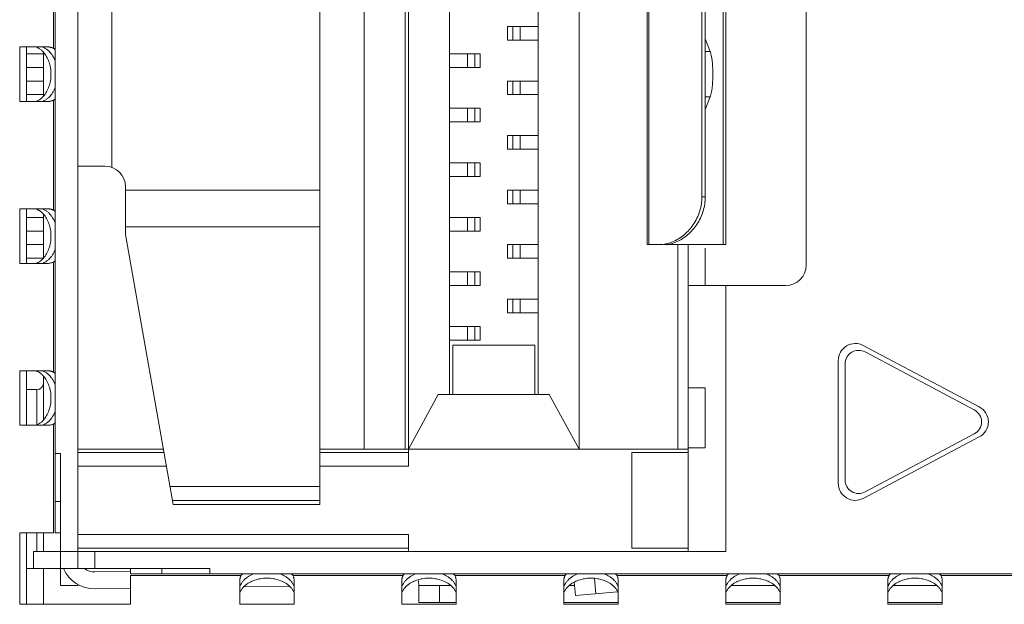
# Model space of a CAD drawing. Units: millimetres. Extents: x -2155 to -1382, y -454 to 66.
# Drawn here: x -1956 to -1942, y -241 to -233 of the extents above; entities that cross this region are included whole.
import ezdxf

# ---------------------------------------------------------------- set-up
doc = ezdxf.new("R2010")
doc.units = ezdxf.units.MM
doc.header["$MEASUREMENT"] = 0
doc.layers.add('cad', color=7, linetype='Continuous')

# ---------------------------------------------------------------- blocks, each defined once
blk = doc.blocks.new('block 10')
at = {"layer": 'cad', "color": 7, "lineweight": 9, "true_color": 0xffffff}
for points in [[(-1955.195, -240.836), (-1955.195, -226.336)], [(-1955.525, -240.311), (-1955.525, -226.861)], [(-1951.645, -239.895), (-1951.645, -227.278)], [(-1950.345, -227.836), (-1950.345, -239.336)], [(-1950.995, -239.086), (-1950.995, -228.086)], [(-1950.395, -239.086), (-1950.395, -228.086)], [(-1947.845, -239.086), (-1947.845, -228.086)], [(-1949.745, -228.886), (-1949.745, -238.286)], [(-1948.445, -228.886), (-1948.445, -238.286)], [(-1944.515, -230.786), (-1944.515, -236.386)], [(-1946.845, -236.086), (-1946.845, -231.086)], [(-1946.824, -236.086), (-1946.824, -231.086)], [(-1945.733, -236.086), (-1945.733, -231.086)], [(-1945.695, -231.086), (-1945.695, -236.086)], [(-1955.548, -231.592), (-1955.548, -233.206)], [(-1946.045, -231.786), (-1946.045, -235.386)], [(-1945.995, -231.786), (-1945.995, -235.386)], [(-1954.695, -234.954), (-1954.695, -232.219)], [(-1948.445, -232.886), (-1948.895, -232.886)], [(-1948.895, -232.886), (-1948.895, -233.086)], [(-1948.817, -232.886), (-1948.817, -233.086)], [(-1948.71, -233.086), (-1948.71, -232.886)], [(-1948.445, -233.086), (-1948.895, -233.086)], [(-1945.995, -233.069), (-1945.924, -233.253)], [(-1956.045, -233.186), (-1955.635, -233.186)], [(-1956.045, -233.186), (-1956.045, -233.986)], [(-1955.945, -233.186), (-1955.945, -233.986)], [(-1955.793, -233.194), (-1955.79, -233.195), (-1955.781, -233.199), (-1955.772, -233.203), (-1955.765, -233.206), (-1955.756, -233.211), (-1955.748, -233.217), (-1955.74, -233.223), (-1955.732, -233.229), (-1955.724, -233.236), (-1955.717, -233.242), (-1955.709, -233.25)], [(-1955.709, -233.25), (-1955.705, -233.254), (-1955.701, -233.258), (-1955.697, -233.262), (-1955.694, -233.267), (-1955.69, -233.271), (-1955.686, -233.276), (-1955.683, -233.281), (-1955.679, -233.285), (-1955.676, -233.29), (-1955.672, -233.295)], [(-1955.7, -233.194), (-1955.697, -233.195), (-1955.687, -233.199), (-1955.678, -233.203), (-1955.671, -233.207), (-1955.662, -233.212), (-1955.654, -233.217), (-1955.645, -233.223), (-1955.637, -233.229), (-1955.629, -233.236), (-1955.621, -233.243), (-1955.614, -233.25)], [(-1955.592, -233.191), (-1955.596, -233.19), (-1955.6, -233.19), (-1955.605, -233.189), (-1955.609, -233.188), (-1955.613, -233.188), (-1955.618, -233.187), (-1955.622, -233.187), (-1955.626, -233.187), (-1955.631, -233.186), (-1955.635, -233.186)], [(-1955.614, -233.25), (-1955.61, -233.254), (-1955.606, -233.259), (-1955.602, -233.263), (-1955.598, -233.267), (-1955.594, -233.272), (-1955.59, -233.276), (-1955.587, -233.281), (-1955.583, -233.286), (-1955.579, -233.291), (-1955.576, -233.295)], [(-1955.548, -233.206), (-1955.553, -233.204), (-1955.557, -233.202), (-1955.561, -233.201), (-1955.565, -233.199), (-1955.57, -233.197), (-1955.574, -233.196), (-1955.579, -233.195), (-1955.583, -233.193), (-1955.588, -233.192), (-1955.592, -233.191)], [(-1955.548, -233.206), (-1955.545, -233.207), (-1955.542, -233.209), (-1955.54, -233.211), (-1955.539, -233.211), (-1955.537, -233.213), (-1955.534, -233.215), (-1955.532, -233.218), (-1955.53, -233.22), (-1955.528, -233.223), (-1955.527, -233.227), (-1955.526, -233.23)], [(-1945.924, -233.253), (-1945.995, -233.253)], [(-1945.924, -233.253), (-1945.918, -233.27), (-1945.913, -233.289), (-1945.908, -233.308), (-1945.903, -233.33), (-1945.899, -233.354), (-1945.895, -233.381), (-1945.894, -233.392), (-1945.89, -233.431), (-1945.887, -233.47), (-1945.884, -233.509), (-1945.883, -233.549), (-1945.883, -233.586), (-1945.883, -233.624), (-1945.884, -233.664), (-1945.887, -233.703), (-1945.89, -233.742), (-1945.894, -233.781), (-1945.895, -233.791), (-1945.899, -233.819), (-1945.903, -233.843), (-1945.908, -233.864), (-1945.913, -233.884), (-1945.918, -233.902), (-1945.924, -233.919)], [(-1955.945, -233.286), (-1955.695, -233.286)], [(-1955.695, -233.905), (-1955.695, -233.267)], [(-1955.672, -233.295), (-1955.661, -233.311), (-1955.651, -233.329), (-1955.641, -233.347), (-1955.632, -233.366), (-1955.624, -233.385), (-1955.616, -233.406), (-1955.61, -233.426), (-1955.604, -233.448), (-1955.599, -233.47), (-1955.594, -233.492), (-1955.591, -233.515), (-1955.589, -233.538), (-1955.587, -233.561), (-1955.587, -233.584), (-1955.587, -233.586), (-1955.587, -233.588), (-1955.587, -233.612), (-1955.589, -233.635), (-1955.591, -233.658), (-1955.594, -233.681), (-1955.599, -233.703), (-1955.604, -233.725), (-1955.61, -233.746), (-1955.616, -233.767), (-1955.624, -233.787), (-1955.632, -233.807), (-1955.641, -233.826), (-1955.651, -233.844), (-1955.661, -233.861), (-1955.672, -233.878)], [(-1955.576, -233.295), (-1955.574, -233.299), (-1955.568, -233.308), (-1955.562, -233.317), (-1955.558, -233.323), (-1955.553, -233.332), (-1955.547, -233.342), (-1955.542, -233.351), (-1955.538, -233.361), (-1955.533, -233.371), (-1955.529, -233.381), (-1955.525, -233.391)], [(-1949.295, -233.286), (-1949.745, -233.286)], [(-1949.48, -233.286), (-1949.48, -233.486)], [(-1949.373, -233.486), (-1949.373, -233.286)], [(-1949.295, -233.286), (-1949.295, -233.486)], [(-1955.945, -233.486), (-1955.695, -233.486)], [(-1949.295, -233.486), (-1949.745, -233.486)], [(-1955.945, -233.686), (-1955.695, -233.686)], [(-1948.445, -233.686), (-1948.895, -233.686)], [(-1948.895, -233.686), (-1948.895, -233.886)], [(-1948.817, -233.686), (-1948.817, -233.886)], [(-1948.71, -233.886), (-1948.71, -233.686)], [(-1955.525, -233.782), (-1955.528, -233.789), (-1955.532, -233.801), (-1955.537, -233.812), (-1955.539, -233.815), (-1955.545, -233.826), (-1955.55, -233.837), (-1955.556, -233.847), (-1955.563, -233.858), (-1955.569, -233.868), (-1955.576, -233.878), (-1955.583, -233.887)], [(-1955.945, -233.886), (-1955.695, -233.886)], [(-1955.709, -233.923), (-1955.715, -233.929), (-1955.722, -233.935), (-1955.73, -233.942), (-1955.732, -233.944), (-1955.74, -233.95), (-1955.748, -233.956), (-1955.756, -233.961), (-1955.765, -233.966), (-1955.774, -233.971), (-1955.783, -233.975), (-1955.793, -233.979)], [(-1955.672, -233.878), (-1955.676, -233.883), (-1955.679, -233.888), (-1955.683, -233.892), (-1955.686, -233.897), (-1955.69, -233.901), (-1955.694, -233.906), (-1955.697, -233.91), (-1955.701, -233.915), (-1955.705, -233.919), (-1955.709, -233.923)], [(-1955.614, -233.923), (-1955.619, -233.928), (-1955.627, -233.935), (-1955.635, -233.942), (-1955.637, -233.943), (-1955.645, -233.949), (-1955.654, -233.955), (-1955.662, -233.961), (-1955.671, -233.966), (-1955.681, -233.971), (-1955.69, -233.975), (-1955.7, -233.979)], [(-1955.635, -233.986), (-1955.632, -233.986), (-1955.623, -233.986), (-1955.614, -233.985), (-1955.605, -233.984), (-1955.596, -233.982), (-1955.587, -233.98), (-1955.579, -233.978), (-1955.57, -233.975), (-1955.565, -233.974), (-1955.556, -233.97), (-1955.548, -233.967)], [(-1955.583, -233.887), (-1955.586, -233.891), (-1955.589, -233.895), (-1955.592, -233.898), (-1955.595, -233.902), (-1955.598, -233.906), (-1955.601, -233.909), (-1955.604, -233.913), (-1955.607, -233.916), (-1955.611, -233.919), (-1955.614, -233.923)], [(-1955.525, -233.936), (-1955.525, -233.939), (-1955.526, -233.943), (-1955.527, -233.947), (-1955.529, -233.95), (-1955.531, -233.954), (-1955.532, -233.955), (-1955.535, -233.958), (-1955.538, -233.961), (-1955.541, -233.963), (-1955.545, -233.965), (-1955.548, -233.967)], [(-1955.548, -233.967), (-1955.548, -235.581)], [(-1948.445, -233.886), (-1948.895, -233.886)], [(-1945.995, -233.919), (-1945.924, -233.919)], [(-1945.924, -233.919), (-1945.995, -234.104)], [(-1955.635, -233.986), (-1956.045, -233.986)], [(-1949.295, -234.086), (-1949.745, -234.086)], [(-1949.48, -234.086), (-1949.48, -234.286)], [(-1949.373, -234.286), (-1949.373, -234.086)], [(-1949.295, -234.086), (-1949.295, -234.286)], [(-1949.295, -234.286), (-1949.745, -234.286)], [(-1948.445, -234.486), (-1948.895, -234.486)], [(-1948.895, -234.486), (-1948.895, -234.686)], [(-1948.817, -234.486), (-1948.817, -234.686)], [(-1948.71, -234.686), (-1948.71, -234.486)], [(-1948.445, -234.686), (-1948.895, -234.686)], [(-1954.795, -234.936), (-1955.195, -234.936)], [(-1949.295, -234.886), (-1949.745, -234.886)], [(-1949.48, -234.886), (-1949.48, -235.086)], [(-1949.373, -235.086), (-1949.373, -234.886)], [(-1949.295, -234.886), (-1949.295, -235.086)], [(-1949.295, -235.086), (-1949.745, -235.086)], [(-1954.495, -235.936), (-1954.495, -235.236)], [(-1951.645, -235.286), (-1954.495, -235.286)], [(-1948.445, -235.286), (-1948.895, -235.286)], [(-1948.895, -235.286), (-1948.895, -235.486)], [(-1948.817, -235.286), (-1948.817, -235.486)], [(-1948.71, -235.486), (-1948.71, -235.286)], [(-1945.995, -235.386), (-1945.996, -235.412), (-1945.997, -235.438), (-1945.999, -235.463), (-1946.003, -235.489), (-1946.007, -235.515), (-1946.012, -235.541), (-1946.019, -235.567), (-1946.026, -235.593), (-1946.028, -235.6), (-1946.036, -235.626), (-1946.046, -235.65), (-1946.056, -235.675), (-1946.067, -235.699), (-1946.078, -235.722), (-1946.091, -235.746), (-1946.104, -235.768), (-1946.119, -235.791), (-1946.131, -235.808), (-1946.146, -235.829), (-1946.163, -235.85), (-1946.18, -235.87), (-1946.198, -235.889), (-1946.216, -235.908), (-1946.235, -235.926), (-1946.255, -235.943), (-1946.271, -235.956), (-1946.291, -235.972), (-1946.312, -235.987), (-1946.333, -236), (-1946.355, -236.013), (-1946.376, -236.025), (-1946.398, -236.036), (-1946.421, -236.046), (-1946.443, -236.056), (-1946.466, -236.064), (-1946.479, -236.068), (-1946.499, -236.074), (-1946.518, -236.079), (-1946.536, -236.082), (-1946.553, -236.085), (-1946.569, -236.086), (-1946.585, -236.086)], [(-1946.045, -235.386), (-1945.995, -235.386)], [(-1956.045, -235.561), (-1955.635, -235.561)], [(-1956.045, -235.561), (-1956.045, -236.361)], [(-1955.945, -235.561), (-1955.945, -236.361)], [(-1955.592, -235.566), (-1955.596, -235.565), (-1955.6, -235.565), (-1955.605, -235.564), (-1955.609, -235.563), (-1955.613, -235.563), (-1955.618, -235.562), (-1955.622, -235.562), (-1955.626, -235.562), (-1955.631, -235.561), (-1955.635, -235.561)], [(-1955.548, -235.581), (-1955.553, -235.579), (-1955.557, -235.577), (-1955.561, -235.576), (-1955.565, -235.574), (-1955.57, -235.572), (-1955.574, -235.571), (-1955.579, -235.57), (-1955.583, -235.568), (-1955.588, -235.567), (-1955.592, -235.566)], [(-1948.445, -235.486), (-1948.895, -235.486)], [(-1946.473, -236.044), (-1946.451, -236.034), (-1946.429, -236.023), (-1946.407, -236.012), (-1946.386, -235.999), (-1946.365, -235.986), (-1946.344, -235.971), (-1946.323, -235.956), (-1946.303, -235.94), (-1946.284, -235.923), (-1946.265, -235.905), (-1946.247, -235.886), (-1946.229, -235.867), (-1946.217, -235.854), (-1946.201, -235.834), (-1946.185, -235.813), (-1946.17, -235.791), (-1946.156, -235.769), (-1946.142, -235.746), (-1946.129, -235.723), (-1946.117, -235.7), (-1946.106, -235.675), (-1946.101, -235.663), (-1946.091, -235.639), (-1946.083, -235.614), (-1946.075, -235.589), (-1946.068, -235.564), (-1946.062, -235.538), (-1946.057, -235.513), (-1946.052, -235.488)], [(-1955.945, -235.686), (-1955.695, -235.686)], [(-1955.793, -235.569), (-1955.79, -235.57), (-1955.781, -235.574), (-1955.772, -235.578), (-1955.765, -235.581), (-1955.756, -235.586), (-1955.748, -235.592), (-1955.74, -235.598), (-1955.732, -235.604), (-1955.724, -235.611), (-1955.717, -235.617), (-1955.709, -235.625)], [(-1955.709, -235.625), (-1955.705, -235.629), (-1955.701, -235.633), (-1955.697, -235.637), (-1955.694, -235.642), (-1955.69, -235.646), (-1955.686, -235.651), (-1955.683, -235.656), (-1955.679, -235.66), (-1955.676, -235.665), (-1955.672, -235.67)], [(-1955.7, -235.569), (-1955.697, -235.57), (-1955.687, -235.574), (-1955.678, -235.578), (-1955.671, -235.582), (-1955.662, -235.587), (-1955.654, -235.592), (-1955.645, -235.598), (-1955.637, -235.604), (-1955.629, -235.611), (-1955.621, -235.618), (-1955.614, -235.625)], [(-1955.695, -236.28), (-1955.695, -235.642)], [(-1955.672, -235.67), (-1955.661, -235.686), (-1955.651, -235.704), (-1955.641, -235.722), (-1955.632, -235.741), (-1955.624, -235.76), (-1955.616, -235.781), (-1955.61, -235.801), (-1955.604, -235.823), (-1955.599, -235.845), (-1955.594, -235.867), (-1955.591, -235.89), (-1955.589, -235.913), (-1955.587, -235.936), (-1955.587, -235.959), (-1955.587, -235.961), (-1955.587, -235.963), (-1955.587, -235.987), (-1955.589, -236.01), (-1955.591, -236.033), (-1955.594, -236.056), (-1955.599, -236.078), (-1955.604, -236.1), (-1955.61, -236.121), (-1955.616, -236.142), (-1955.624, -236.162), (-1955.632, -236.182), (-1955.641, -236.201), (-1955.651, -236.219), (-1955.661, -236.236), (-1955.672, -236.253)], [(-1955.614, -235.625), (-1955.61, -235.629), (-1955.606, -235.634), (-1955.602, -235.638), (-1955.598, -235.642), (-1955.594, -235.647), (-1955.59, -235.652), (-1955.587, -235.656), (-1955.583, -235.661), (-1955.579, -235.666), (-1955.576, -235.67)], [(-1955.576, -235.67), (-1955.574, -235.674), (-1955.568, -235.683), (-1955.562, -235.692), (-1955.558, -235.698), (-1955.553, -235.707), (-1955.547, -235.717), (-1955.542, -235.726), (-1955.538, -235.736), (-1955.533, -235.746), (-1955.529, -235.756), (-1955.525, -235.766)], [(-1955.548, -235.581), (-1955.545, -235.582), (-1955.542, -235.584), (-1955.54, -235.585), (-1955.539, -235.586), (-1955.537, -235.588), (-1955.534, -235.59), (-1955.532, -235.593), (-1955.53, -235.595), (-1955.528, -235.598), (-1955.527, -235.602), (-1955.526, -235.605)], [(-1949.295, -235.686), (-1949.745, -235.686)], [(-1949.48, -235.686), (-1949.48, -235.886)], [(-1949.373, -235.886), (-1949.373, -235.686)], [(-1949.295, -235.686), (-1949.295, -235.886)], [(-1954.495, -235.823), (-1951.645, -235.823)], [(-1955.945, -235.886), (-1955.695, -235.886)], [(-1954.495, -235.936), (-1953.797, -239.895)], [(-1949.295, -235.886), (-1949.745, -235.886)], [(-1955.945, -236.086), (-1955.695, -236.086)], [(-1948.445, -236.086), (-1948.895, -236.086)], [(-1948.895, -236.086), (-1948.895, -236.286)], [(-1948.817, -236.086), (-1948.817, -236.286)], [(-1948.71, -236.286), (-1948.71, -236.086)], [(-1946.845, -236.086), (-1946.674, -236.086)], [(-1946.674, -236.086), (-1946.654, -236.086), (-1946.65, -236.086), (-1946.629, -236.084), (-1946.612, -236.082), (-1946.592, -236.079), (-1946.571, -236.075), (-1946.551, -236.07), (-1946.531, -236.065), (-1946.512, -236.058), (-1946.492, -236.051), (-1946.473, -236.044)], [(-1946.595, -236.086), (-1946.585, -236.086)], [(-1946.579, -236.086), (-1945.695, -236.086)], [(-1946.395, -239.086), (-1946.395, -236.086)], [(-1946.245, -240.586), (-1946.245, -236.086)], [(-1945.995, -236.686), (-1945.995, -236.137)], [(-1955.945, -236.286), (-1955.695, -236.286)], [(-1955.672, -236.253), (-1955.676, -236.258), (-1955.679, -236.263), (-1955.683, -236.267), (-1955.686, -236.272), (-1955.69, -236.276), (-1955.694, -236.281), (-1955.697, -236.285), (-1955.701, -236.29), (-1955.705, -236.294), (-1955.709, -236.298)], [(-1955.583, -236.262), (-1955.586, -236.266), (-1955.589, -236.27), (-1955.592, -236.273), (-1955.595, -236.277), (-1955.598, -236.281), (-1955.601, -236.284), (-1955.604, -236.288), (-1955.607, -236.291), (-1955.611, -236.294), (-1955.614, -236.298)], [(-1955.525, -236.157), (-1955.528, -236.164), (-1955.532, -236.176), (-1955.537, -236.187), (-1955.539, -236.19), (-1955.545, -236.201), (-1955.55, -236.212), (-1955.556, -236.222), (-1955.563, -236.233), (-1955.569, -236.243), (-1955.576, -236.253), (-1955.583, -236.262)], [(-1948.445, -236.286), (-1948.895, -236.286)], [(-1955.635, -236.361), (-1956.045, -236.361)], [(-1955.709, -236.298), (-1955.715, -236.304), (-1955.722, -236.31), (-1955.73, -236.317), (-1955.732, -236.319), (-1955.74, -236.325), (-1955.748, -236.331), (-1955.756, -236.336), (-1955.765, -236.341), (-1955.774, -236.346), (-1955.783, -236.35), (-1955.793, -236.354)], [(-1955.614, -236.298), (-1955.619, -236.303), (-1955.627, -236.31), (-1955.635, -236.317), (-1955.637, -236.318), (-1955.645, -236.325), (-1955.654, -236.33), (-1955.662, -236.336), (-1955.671, -236.341), (-1955.681, -236.346), (-1955.69, -236.35), (-1955.7, -236.354)], [(-1955.635, -236.361), (-1955.632, -236.361), (-1955.623, -236.361), (-1955.614, -236.36), (-1955.605, -236.359), (-1955.596, -236.357), (-1955.587, -236.355), (-1955.579, -236.353), (-1955.57, -236.35), (-1955.565, -236.349), (-1955.556, -236.345), (-1955.548, -236.342)], [(-1955.525, -236.311), (-1955.525, -236.314), (-1955.526, -236.318), (-1955.527, -236.322), (-1955.529, -236.325), (-1955.531, -236.329), (-1955.532, -236.33), (-1955.535, -236.333), (-1955.538, -236.336), (-1955.541, -236.338), (-1955.545, -236.34), (-1955.548, -236.342)], [(-1955.548, -236.342), (-1955.548, -237.956)], [(-1949.295, -236.486), (-1949.745, -236.486)], [(-1949.48, -236.486), (-1949.48, -236.686)], [(-1949.373, -236.686), (-1949.373, -236.486)], [(-1949.295, -236.486), (-1949.295, -236.686)], [(-1949.295, -236.686), (-1949.745, -236.686)], [(-1944.815, -236.686), (-1946.245, -236.686)], [(-1945.695, -236.686), (-1945.695, -240.586)], [(-1948.445, -236.886), (-1948.895, -236.886)], [(-1948.895, -236.886), (-1948.895, -237.086)], [(-1948.817, -236.886), (-1948.817, -237.086)], [(-1948.71, -237.086), (-1948.71, -236.886)], [(-1948.445, -237.086), (-1948.895, -237.086)], [(-1949.295, -237.286), (-1949.745, -237.286)], [(-1949.48, -237.286), (-1949.48, -237.486)], [(-1949.373, -237.486), (-1949.373, -237.286)], [(-1949.295, -237.286), (-1949.295, -237.486)], [(-1949.295, -237.486), (-1949.745, -237.486)], [(-1948.495, -237.561), (-1949.695, -237.561)], [(-1949.695, -237.561), (-1949.695, -238.286)], [(-1948.495, -238.286), (-1948.495, -237.561)], [(-1943.678, -237.565), (-1941.978, -238.465)], [(-1942.051, -238.51), (-1943.651, -237.66)], [(-1944.045, -239.586), (-1944.045, -237.786)], [(-1943.945, -239.536), (-1943.945, -237.836)], [(-1956.045, -237.936), (-1955.635, -237.936)], [(-1956.045, -237.936), (-1956.045, -238.736)], [(-1955.945, -237.936), (-1955.945, -238.736)], [(-1955.793, -237.944), (-1955.79, -237.945), (-1955.781, -237.949), (-1955.772, -237.953), (-1955.765, -237.956), (-1955.756, -237.961), (-1955.748, -237.967), (-1955.74, -237.973), (-1955.732, -237.979), (-1955.724, -237.986), (-1955.717, -237.992), (-1955.709, -238)], [(-1955.709, -238), (-1955.705, -238.004), (-1955.701, -238.008), (-1955.697, -238.012), (-1955.694, -238.017), (-1955.69, -238.021), (-1955.686, -238.026), (-1955.683, -238.031), (-1955.679, -238.035), (-1955.676, -238.04), (-1955.672, -238.045)], [(-1955.614, -238), (-1955.619, -237.995), (-1955.627, -237.988), (-1955.635, -237.981), (-1955.637, -237.979), (-1955.645, -237.973), (-1955.654, -237.967), (-1955.663, -237.962), (-1955.672, -237.956), (-1955.681, -237.952), (-1955.69, -237.948), (-1955.7, -237.944)], [(-1955.695, -238.655), (-1955.695, -238.017)], [(-1955.592, -237.941), (-1955.596, -237.94), (-1955.6, -237.94), (-1955.605, -237.939), (-1955.609, -237.938), (-1955.613, -237.938), (-1955.618, -237.937), (-1955.622, -237.937), (-1955.626, -237.937), (-1955.631, -237.936), (-1955.635, -237.936)], [(-1955.583, -238.035), (-1955.586, -238.031), (-1955.589, -238.028), (-1955.592, -238.024), (-1955.595, -238.021), (-1955.598, -238.017), (-1955.601, -238.014), (-1955.604, -238.01), (-1955.607, -238.007), (-1955.611, -238.003), (-1955.614, -238)], [(-1955.548, -237.956), (-1955.553, -237.954), (-1955.557, -237.952), (-1955.561, -237.951), (-1955.565, -237.949), (-1955.57, -237.947), (-1955.574, -237.946), (-1955.579, -237.945), (-1955.583, -237.943), (-1955.588, -237.942), (-1955.592, -237.941)], [(-1955.525, -237.987), (-1955.525, -237.984), (-1955.526, -237.98), (-1955.527, -237.976), (-1955.529, -237.972), (-1955.531, -237.969), (-1955.532, -237.968), (-1955.535, -237.965), (-1955.538, -237.962), (-1955.541, -237.96), (-1955.545, -237.958), (-1955.548, -237.956)], [(-1955.672, -238.045), (-1955.661, -238.061), (-1955.651, -238.079), (-1955.641, -238.097), (-1955.632, -238.116), (-1955.624, -238.135), (-1955.616, -238.156), (-1955.61, -238.176), (-1955.604, -238.198), (-1955.599, -238.22), (-1955.594, -238.242), (-1955.591, -238.265), (-1955.589, -238.288), (-1955.587, -238.311), (-1955.587, -238.334), (-1955.587, -238.336), (-1955.587, -238.338), (-1955.587, -238.362), (-1955.589, -238.385), (-1955.591, -238.408), (-1955.594, -238.431), (-1955.599, -238.453), (-1955.604, -238.475), (-1955.61, -238.496), (-1955.616, -238.517), (-1955.624, -238.537), (-1955.632, -238.557), (-1955.641, -238.576), (-1955.651, -238.594), (-1955.661, -238.611), (-1955.672, -238.628)], [(-1955.525, -238.141), (-1955.528, -238.133), (-1955.532, -238.122), (-1955.537, -238.111), (-1955.539, -238.108), (-1955.545, -238.097), (-1955.55, -238.086), (-1955.556, -238.075), (-1955.563, -238.065), (-1955.569, -238.055), (-1955.576, -238.045), (-1955.583, -238.035)], [(-1955.795, -238.211), (-1955.945, -238.211)], [(-1955.795, -238.211), (-1955.795, -238.729)], [(-1949.909, -238.286), (-1950.345, -239.086)], [(-1949.909, -238.286), (-1948.282, -238.286)], [(-1947.845, -239.086), (-1948.282, -238.286)], [(-1945.995, -238.186), (-1946.245, -238.186)], [(-1945.995, -239.066), (-1945.995, -238.186)], [(-1955.576, -238.627), (-1955.574, -238.624), (-1955.568, -238.615), (-1955.562, -238.606), (-1955.558, -238.6), (-1955.553, -238.591), (-1955.547, -238.581), (-1955.542, -238.572), (-1955.538, -238.562), (-1955.533, -238.552), (-1955.529, -238.542), (-1955.525, -238.532)], [(-1955.635, -238.736), (-1956.045, -238.736)], [(-1955.709, -238.673), (-1955.715, -238.679), (-1955.722, -238.685), (-1955.73, -238.692), (-1955.732, -238.694), (-1955.74, -238.7), (-1955.748, -238.706), (-1955.756, -238.711), (-1955.765, -238.716), (-1955.774, -238.721), (-1955.783, -238.725), (-1955.793, -238.729)], [(-1955.672, -238.628), (-1955.676, -238.633), (-1955.679, -238.637), (-1955.683, -238.642), (-1955.686, -238.647), (-1955.69, -238.651), (-1955.694, -238.656), (-1955.697, -238.66), (-1955.701, -238.665), (-1955.705, -238.669), (-1955.709, -238.673)], [(-1955.7, -238.729), (-1955.697, -238.728), (-1955.688, -238.724), (-1955.678, -238.72), (-1955.672, -238.716), (-1955.663, -238.711), (-1955.654, -238.706), (-1955.645, -238.7), (-1955.637, -238.693), (-1955.629, -238.687), (-1955.621, -238.68), (-1955.614, -238.673)], [(-1955.635, -238.736), (-1955.632, -238.736), (-1955.623, -238.736), (-1955.614, -238.735), (-1955.605, -238.734), (-1955.596, -238.732), (-1955.587, -238.73), (-1955.579, -238.728), (-1955.57, -238.725), (-1955.565, -238.724), (-1955.556, -238.72), (-1955.548, -238.717)], [(-1955.614, -238.673), (-1955.61, -238.668), (-1955.606, -238.664), (-1955.602, -238.66), (-1955.598, -238.655), (-1955.594, -238.651), (-1955.59, -238.646), (-1955.586, -238.642), (-1955.583, -238.637), (-1955.579, -238.632), (-1955.576, -238.627)], [(-1955.548, -238.717), (-1955.545, -238.716), (-1955.542, -238.714), (-1955.54, -238.712), (-1955.539, -238.712), (-1955.537, -238.71), (-1955.534, -238.708), (-1955.532, -238.705), (-1955.53, -238.702), (-1955.528, -238.699), (-1955.527, -238.696), (-1955.526, -238.693)], [(-1955.548, -238.717), (-1955.548, -240.311)], [(-1943.651, -239.713), (-1942.051, -238.863)], [(-1941.978, -238.907), (-1943.678, -239.807)], [(-1955.525, -239.147), (-1955.445, -239.147)], [(-1955.445, -241.086), (-1955.445, -239.147)], [(-1955.195, -239.086), (-1953.94, -239.086)], [(-1955.195, -239.136), (-1953.931, -239.136)], [(-1951.645, -239.086), (-1946.245, -239.086)], [(-1951.645, -239.136), (-1950.345, -239.136)], [(-1947.072, -239.136), (-1946.245, -239.136)], [(-1947.072, -239.136), (-1947.072, -240.536)], [(-1946.245, -239.066), (-1945.995, -239.066)], [(-1953.896, -239.336), (-1955.195, -239.336)], [(-1950.345, -239.336), (-1951.645, -239.336)], [(-1953.843, -239.634), (-1951.645, -239.634)], [(-1955.445, -239.854), (-1955.525, -239.854)], [(-1951.645, -239.841), (-1953.807, -239.841)], [(-1951.645, -239.895), (-1953.797, -239.895)], [(-1955.548, -240.311), (-1956.045, -240.311)], [(-1956.045, -240.311), (-1956.045, -241.361)], [(-1955.945, -240.311), (-1955.945, -241.361)], [(-1955.795, -240.311), (-1955.795, -240.586)], [(-1955.695, -240.311), (-1955.695, -240.586)], [(-1955.445, -240.311), (-1955.525, -240.311)], [(-1955.195, -240.336), (-1950.345, -240.336)], [(-1950.345, -240.336), (-1950.345, -240.586)], [(-1955.845, -240.586), (-1945.695, -240.586)], [(-1955.845, -240.586), (-1955.845, -240.836)], [(-1950.345, -240.536), (-1955.195, -240.536)], [(-1954.945, -240.586), (-1954.945, -240.836)], [(-1947.072, -240.536), (-1946.245, -240.536)], [(-1955.945, -240.836), (-1953.256, -240.836)], [(-1955.695, -240.836), (-1955.695, -241.361)], [(-1954.42, -240.879), (-1954.942, -240.886)], [(-1954.42, -240.916), (-1954.42, -240.836)], [(-1953.963, -240.916), (-1953.963, -240.836)], [(-1953.256, -240.836), (-1953.256, -240.916)], [(-1931.47, -240.916), (-1954.42, -240.916)], [(-1954.42, -240.939), (-1952.801, -240.939)], [(-1954.42, -240.939), (-1954.42, -241.361)], [(-1952.815, -240.983), (-1952.816, -240.987), (-1952.817, -240.992), (-1952.818, -240.996), (-1952.818, -241), (-1952.819, -241.005), (-1952.819, -241.009), (-1952.82, -241.013), (-1952.82, -241.018), (-1952.82, -241.022), (-1952.82, -241.026)], [(-1952.82, -241.361), (-1952.82, -241.026)], [(-1952.801, -240.939), (-1952.803, -240.944), (-1952.804, -240.948), (-1952.806, -240.952), (-1952.808, -240.957), (-1952.809, -240.961), (-1952.811, -240.965), (-1952.812, -240.97), (-1952.813, -240.974), (-1952.814, -240.979), (-1952.815, -240.983)], [(-1952.812, -241.091), (-1952.811, -241.088), (-1952.808, -241.078), (-1952.803, -241.069), (-1952.8, -241.063), (-1952.795, -241.054), (-1952.789, -241.045), (-1952.783, -241.036), (-1952.777, -241.028), (-1952.77, -241.02), (-1952.764, -241.013), (-1952.756, -241.005)], [(-1952.77, -240.916), (-1952.772, -240.916), (-1952.777, -240.917), (-1952.78, -240.918), (-1952.784, -240.92), (-1952.788, -240.922), (-1952.789, -240.923), (-1952.792, -240.926), (-1952.795, -240.929), (-1952.797, -240.932), (-1952.799, -240.936), (-1952.801, -240.939)], [(-1952.756, -241.005), (-1952.752, -241.001), (-1952.748, -240.997), (-1952.744, -240.993), (-1952.739, -240.989), (-1952.735, -240.985), (-1952.73, -240.981), (-1952.725, -240.978), (-1952.721, -240.974), (-1952.716, -240.971), (-1952.711, -240.967)], [(-1952.712, -241.063), (-1952.695, -241.052), (-1952.678, -241.042), (-1952.659, -241.032), (-1952.641, -241.023), (-1952.621, -241.015), (-1952.601, -241.008), (-1952.58, -241.001), (-1952.559, -240.995), (-1952.537, -240.99), (-1952.515, -240.986), (-1952.492, -240.982), (-1952.469, -240.98), (-1952.446, -240.978), (-1952.422, -240.978), (-1952.42, -240.978), (-1952.418, -240.978), (-1952.395, -240.978), (-1952.371, -240.98), (-1952.348, -240.982), (-1952.326, -240.986), (-1952.303, -240.99), (-1952.281, -240.995), (-1952.26, -241.001), (-1952.239, -241.008), (-1952.219, -241.015), (-1952.2, -241.023), (-1952.181, -241.032), (-1952.163, -241.042), (-1952.145, -241.052), (-1952.129, -241.063)], [(-1952.711, -240.967), (-1952.708, -240.965), (-1952.699, -240.959), (-1952.69, -240.953), (-1952.684, -240.949), (-1952.675, -240.944), (-1952.665, -240.939), (-1952.655, -240.934), (-1952.646, -240.929), (-1952.636, -240.924), (-1952.626, -240.92), (-1952.616, -240.916)], [(-1952.225, -240.916), (-1952.217, -240.919), (-1952.206, -240.924), (-1952.195, -240.929), (-1952.191, -240.93), (-1952.181, -240.936), (-1952.17, -240.942), (-1952.159, -240.948), (-1952.149, -240.954), (-1952.139, -240.96), (-1952.129, -240.967), (-1952.119, -240.975)], [(-1952.119, -240.975), (-1952.115, -240.977), (-1952.112, -240.98), (-1952.108, -240.983), (-1952.104, -240.986), (-1952.101, -240.989), (-1952.097, -240.992), (-1952.094, -240.995), (-1952.091, -240.999), (-1952.087, -241.002), (-1952.084, -241.005)], [(-1952.084, -241.005), (-1952.079, -241.011), (-1952.072, -241.018), (-1952.065, -241.026), (-1952.063, -241.028), (-1952.057, -241.036), (-1952.051, -241.045), (-1952.045, -241.054), (-1952.04, -241.063), (-1952.036, -241.072), (-1952.032, -241.081), (-1952.028, -241.091)], [(-1952.04, -240.939), (-1952.041, -240.937), (-1952.042, -240.934), (-1952.044, -240.931), (-1952.044, -240.931), (-1952.047, -240.928), (-1952.049, -240.925), (-1952.051, -240.923), (-1952.054, -240.921), (-1952.057, -240.919), (-1952.06, -240.918), (-1952.064, -240.917)], [(-1952.04, -240.939), (-1950.426, -240.939)], [(-1952.02, -241.026), (-1952.02, -241.023), (-1952.021, -241.014), (-1952.021, -241.005), (-1952.023, -240.996), (-1952.024, -240.987), (-1952.026, -240.978), (-1952.028, -240.97), (-1952.031, -240.961), (-1952.033, -240.956), (-1952.036, -240.948), (-1952.04, -240.939)], [(-1952.02, -241.026), (-1952.02, -241.361)], [(-1950.44, -240.983), (-1950.441, -240.987), (-1950.442, -240.992), (-1950.443, -240.996), (-1950.443, -241), (-1950.444, -241.005), (-1950.444, -241.009), (-1950.445, -241.013), (-1950.445, -241.018), (-1950.445, -241.022), (-1950.445, -241.026)], [(-1950.445, -241.361), (-1950.445, -241.026)], [(-1950.426, -240.939), (-1950.428, -240.944), (-1950.429, -240.948), (-1950.431, -240.952), (-1950.433, -240.957), (-1950.434, -240.961), (-1950.436, -240.965), (-1950.437, -240.97), (-1950.438, -240.974), (-1950.439, -240.979), (-1950.44, -240.983)], [(-1950.437, -241.091), (-1950.436, -241.088), (-1950.433, -241.078), (-1950.428, -241.069), (-1950.425, -241.063), (-1950.42, -241.054), (-1950.414, -241.045), (-1950.408, -241.036), (-1950.402, -241.028), (-1950.395, -241.02), (-1950.389, -241.013), (-1950.381, -241.005)], [(-1950.426, -240.939), (-1950.424, -240.937), (-1950.423, -240.934), (-1950.421, -240.931), (-1950.421, -240.931), (-1950.419, -240.928), (-1950.416, -240.925), (-1950.414, -240.923), (-1950.411, -240.921), (-1950.408, -240.919), (-1950.405, -240.918), (-1950.402, -240.917)], [(-1950.381, -241.005), (-1950.377, -241.001), (-1950.373, -240.997), (-1950.369, -240.993), (-1950.364, -240.989), (-1950.36, -240.985), (-1950.355, -240.981), (-1950.35, -240.978), (-1950.346, -240.974), (-1950.341, -240.971), (-1950.336, -240.967)], [(-1950.337, -241.063), (-1950.32, -241.052), (-1950.303, -241.042), (-1950.284, -241.032), (-1950.266, -241.023), (-1950.246, -241.015), (-1950.226, -241.008), (-1950.205, -241.001), (-1950.184, -240.995), (-1950.162, -240.99), (-1950.14, -240.986), (-1950.117, -240.982), (-1950.094, -240.98), (-1950.071, -240.978), (-1950.047, -240.978), (-1950.045, -240.978), (-1950.043, -240.978), (-1950.02, -240.978), (-1949.996, -240.98), (-1949.973, -240.982), (-1949.951, -240.986), (-1949.928, -240.99), (-1949.906, -240.995), (-1949.885, -241.001), (-1949.864, -241.008), (-1949.844, -241.015), (-1949.825, -241.023), (-1949.806, -241.032), (-1949.788, -241.042), (-1949.77, -241.052), (-1949.754, -241.063)], [(-1950.336, -240.967), (-1950.333, -240.965), (-1950.324, -240.959), (-1950.315, -240.953), (-1950.309, -240.949), (-1950.3, -240.944), (-1950.29, -240.939), (-1950.28, -240.934), (-1950.271, -240.929), (-1950.261, -240.924), (-1950.251, -240.92), (-1950.241, -240.916)], [(-1949.85, -240.916), (-1949.842, -240.919), (-1949.831, -240.924), (-1949.82, -240.929), (-1949.816, -240.93), (-1949.806, -240.936), (-1949.795, -240.942), (-1949.784, -240.948), (-1949.774, -240.954), (-1949.764, -240.96), (-1949.754, -240.967), (-1949.744, -240.975)], [(-1949.744, -240.975), (-1949.74, -240.977), (-1949.737, -240.98), (-1949.733, -240.983), (-1949.73, -240.986), (-1949.726, -240.989), (-1949.722, -240.992), (-1949.719, -240.995), (-1949.716, -240.999), (-1949.712, -241.002), (-1949.709, -241.005)], [(-1949.709, -241.005), (-1949.704, -241.011), (-1949.697, -241.018), (-1949.69, -241.026), (-1949.688, -241.028), (-1949.682, -241.036), (-1949.676, -241.045), (-1949.67, -241.054), (-1949.665, -241.063), (-1949.661, -241.072), (-1949.657, -241.081), (-1949.653, -241.091)], [(-1949.695, -240.916), (-1949.693, -240.916), (-1949.689, -240.917), (-1949.685, -240.918), (-1949.681, -240.92), (-1949.678, -240.922), (-1949.676, -240.923), (-1949.673, -240.926), (-1949.671, -240.929), (-1949.668, -240.932), (-1949.666, -240.936), (-1949.665, -240.939)], [(-1949.665, -240.939), (-1948.051, -240.939)], [(-1949.645, -241.026), (-1949.645, -241.023), (-1949.646, -241.014), (-1949.646, -241.005), (-1949.648, -240.996), (-1949.649, -240.987), (-1949.651, -240.978), (-1949.653, -240.97), (-1949.656, -240.961), (-1949.658, -240.956), (-1949.661, -240.948), (-1949.665, -240.939)], [(-1949.645, -241.026), (-1949.645, -241.361)], [(-1948.065, -240.983), (-1948.066, -240.987), (-1948.067, -240.992), (-1948.068, -240.996), (-1948.068, -241), (-1948.069, -241.005), (-1948.069, -241.009), (-1948.07, -241.013), (-1948.07, -241.018), (-1948.07, -241.022), (-1948.07, -241.026)], [(-1948.07, -241.361), (-1948.07, -241.026)], [(-1948.051, -240.939), (-1948.053, -240.944), (-1948.054, -240.948), (-1948.056, -240.952), (-1948.058, -240.957), (-1948.059, -240.961), (-1948.06, -240.965), (-1948.062, -240.97), (-1948.063, -240.974), (-1948.064, -240.979), (-1948.065, -240.983)], [(-1948.062, -241.091), (-1948.061, -241.088), (-1948.058, -241.078), (-1948.053, -241.069), (-1948.05, -241.063), (-1948.045, -241.054), (-1948.039, -241.045), (-1948.033, -241.036), (-1948.027, -241.028), (-1948.02, -241.02), (-1948.014, -241.013), (-1948.006, -241.005)], [(-1948.051, -240.939), (-1948.049, -240.937), (-1948.048, -240.934), (-1948.046, -240.931), (-1948.046, -240.931), (-1948.044, -240.928), (-1948.041, -240.925), (-1948.039, -240.923), (-1948.036, -240.921), (-1948.033, -240.919), (-1948.03, -240.918), (-1948.027, -240.917)], [(-1948.006, -241.005), (-1948.002, -241.001), (-1947.998, -240.997), (-1947.994, -240.993), (-1947.989, -240.989), (-1947.985, -240.985), (-1947.98, -240.981), (-1947.975, -240.978), (-1947.971, -240.974), (-1947.966, -240.971), (-1947.961, -240.967)], [(-1947.962, -241.063), (-1947.945, -241.052), (-1947.928, -241.042), (-1947.909, -241.032), (-1947.891, -241.023), (-1947.871, -241.015), (-1947.851, -241.008), (-1947.83, -241.001), (-1947.809, -240.995), (-1947.787, -240.99), (-1947.765, -240.986), (-1947.742, -240.982), (-1947.719, -240.98), (-1947.696, -240.978), (-1947.672, -240.978), (-1947.67, -240.978), (-1947.668, -240.978), (-1947.645, -240.978), (-1947.621, -240.98), (-1947.598, -240.982), (-1947.576, -240.986), (-1947.553, -240.99), (-1947.531, -240.995), (-1947.51, -241.001), (-1947.489, -241.008), (-1947.469, -241.015), (-1947.45, -241.023), (-1947.431, -241.032), (-1947.413, -241.042), (-1947.395, -241.052), (-1947.379, -241.063)], [(-1947.961, -240.967), (-1947.958, -240.965), (-1947.949, -240.959), (-1947.94, -240.953), (-1947.934, -240.949), (-1947.925, -240.944), (-1947.915, -240.939), (-1947.905, -240.934), (-1947.896, -240.929), (-1947.886, -240.924), (-1947.876, -240.92), (-1947.866, -240.916)], [(-1947.898, -241.232), (-1947.915, -241.036)], [(-1947.599, -241.206), (-1947.619, -240.981)], [(-1947.475, -240.916), (-1947.467, -240.919), (-1947.456, -240.924), (-1947.445, -240.929), (-1947.441, -240.93), (-1947.431, -240.936), (-1947.42, -240.942), (-1947.409, -240.948), (-1947.399, -240.954), (-1947.389, -240.96), (-1947.379, -240.967), (-1947.369, -240.975)], [(-1947.369, -240.975), (-1947.365, -240.977), (-1947.362, -240.98), (-1947.358, -240.983), (-1947.355, -240.986), (-1947.351, -240.989), (-1947.347, -240.992), (-1947.344, -240.995), (-1947.341, -240.999), (-1947.337, -241.002), (-1947.334, -241.005)], [(-1947.334, -241.005), (-1947.329, -241.011), (-1947.322, -241.018), (-1947.315, -241.026), (-1947.313, -241.028), (-1947.307, -241.036), (-1947.301, -241.045), (-1947.295, -241.054), (-1947.29, -241.063), (-1947.286, -241.072), (-1947.281, -241.081), (-1947.278, -241.091)], [(-1947.32, -240.916), (-1947.318, -240.916), (-1947.314, -240.917), (-1947.31, -240.918), (-1947.306, -240.92), (-1947.303, -240.922), (-1947.301, -240.923), (-1947.298, -240.926), (-1947.296, -240.929), (-1947.293, -240.932), (-1947.291, -240.936), (-1947.29, -240.939)], [(-1947.29, -240.939), (-1945.676, -240.939)], [(-1947.27, -241.026), (-1947.27, -241.023), (-1947.271, -241.014), (-1947.271, -241.005), (-1947.273, -240.996), (-1947.274, -240.987), (-1947.276, -240.978), (-1947.278, -240.97), (-1947.281, -240.961), (-1947.283, -240.956), (-1947.286, -240.948), (-1947.29, -240.939)], [(-1947.27, -241.026), (-1947.27, -241.361)], [(-1945.69, -240.983), (-1945.691, -240.987), (-1945.692, -240.992), (-1945.693, -240.996), (-1945.693, -241), (-1945.694, -241.005), (-1945.694, -241.009), (-1945.695, -241.013), (-1945.695, -241.018), (-1945.695, -241.022), (-1945.695, -241.026)], [(-1945.695, -241.361), (-1945.695, -241.026)], [(-1945.676, -240.939), (-1945.678, -240.944), (-1945.679, -240.948), (-1945.681, -240.952), (-1945.683, -240.957), (-1945.684, -240.961), (-1945.686, -240.965), (-1945.687, -240.97), (-1945.688, -240.974), (-1945.689, -240.979), (-1945.69, -240.983)], [(-1945.687, -241.091), (-1945.686, -241.088), (-1945.683, -241.078), (-1945.678, -241.069), (-1945.675, -241.063), (-1945.67, -241.054), (-1945.664, -241.045), (-1945.658, -241.036), (-1945.652, -241.028), (-1945.645, -241.02), (-1945.639, -241.013), (-1945.631, -241.005)], [(-1945.676, -240.939), (-1945.674, -240.937), (-1945.673, -240.934), (-1945.671, -240.931), (-1945.671, -240.931), (-1945.669, -240.928), (-1945.666, -240.925), (-1945.664, -240.923), (-1945.661, -240.921), (-1945.658, -240.919), (-1945.655, -240.918), (-1945.652, -240.917)], [(-1945.631, -241.005), (-1945.627, -241.001), (-1945.623, -240.997), (-1945.619, -240.993), (-1945.614, -240.989), (-1945.61, -240.985), (-1945.605, -240.981), (-1945.6, -240.978), (-1945.596, -240.974), (-1945.591, -240.971), (-1945.586, -240.967)], [(-1945.587, -241.063), (-1945.57, -241.052), (-1945.553, -241.042), (-1945.534, -241.032), (-1945.516, -241.023), (-1945.496, -241.015), (-1945.476, -241.008), (-1945.455, -241.001), (-1945.434, -240.995), (-1945.412, -240.99), (-1945.39, -240.986), (-1945.367, -240.982), (-1945.344, -240.98), (-1945.321, -240.978), (-1945.297, -240.978), (-1945.295, -240.978), (-1945.293, -240.978), (-1945.27, -240.978), (-1945.246, -240.98), (-1945.223, -240.982), (-1945.201, -240.986), (-1945.178, -240.99), (-1945.156, -240.995), (-1945.135, -241.001), (-1945.114, -241.008), (-1945.094, -241.015), (-1945.075, -241.023), (-1945.056, -241.032), (-1945.038, -241.042), (-1945.02, -241.052), (-1945.004, -241.063)], [(-1945.586, -240.967), (-1945.583, -240.965), (-1945.574, -240.959), (-1945.565, -240.953), (-1945.559, -240.949), (-1945.55, -240.944), (-1945.54, -240.939), (-1945.53, -240.934), (-1945.521, -240.929), (-1945.511, -240.924), (-1945.501, -240.92), (-1945.491, -240.916)], [(-1945.1, -240.916), (-1945.092, -240.919), (-1945.081, -240.924), (-1945.07, -240.929), (-1945.066, -240.93), (-1945.056, -240.936), (-1945.045, -240.942), (-1945.034, -240.948), (-1945.024, -240.954), (-1945.014, -240.96), (-1945.004, -240.967), (-1944.994, -240.975)], [(-1944.994, -240.975), (-1944.99, -240.977), (-1944.987, -240.98), (-1944.983, -240.983), (-1944.98, -240.986), (-1944.976, -240.989), (-1944.972, -240.992), (-1944.969, -240.995), (-1944.966, -240.999), (-1944.962, -241.002), (-1944.959, -241.005)], [(-1944.959, -241.005), (-1944.954, -241.011), (-1944.947, -241.018), (-1944.94, -241.026), (-1944.938, -241.028), (-1944.932, -241.036), (-1944.926, -241.045), (-1944.92, -241.054), (-1944.915, -241.063), (-1944.911, -241.072), (-1944.907, -241.081), (-1944.903, -241.091)], [(-1944.945, -240.916), (-1944.943, -240.916), (-1944.939, -240.917), (-1944.935, -240.918), (-1944.931, -240.92), (-1944.928, -240.922), (-1944.926, -240.923), (-1944.923, -240.926), (-1944.921, -240.929), (-1944.918, -240.932), (-1944.916, -240.936), (-1944.915, -240.939)], [(-1944.915, -240.939), (-1943.301, -240.939)], [(-1944.895, -241.026), (-1944.895, -241.023), (-1944.896, -241.014), (-1944.896, -241.005), (-1944.898, -240.996), (-1944.899, -240.987), (-1944.901, -240.978), (-1944.903, -240.97), (-1944.906, -240.961), (-1944.908, -240.956), (-1944.911, -240.948), (-1944.915, -240.939)], [(-1944.895, -241.026), (-1944.895, -241.361)], [(-1943.315, -240.983), (-1943.316, -240.987), (-1943.317, -240.992), (-1943.318, -240.996), (-1943.318, -241), (-1943.319, -241.005), (-1943.319, -241.009), (-1943.32, -241.013), (-1943.32, -241.018), (-1943.32, -241.022), (-1943.32, -241.026)], [(-1943.32, -241.361), (-1943.32, -241.026)], [(-1943.301, -240.939), (-1943.303, -240.944), (-1943.304, -240.948), (-1943.306, -240.952), (-1943.308, -240.957), (-1943.309, -240.961), (-1943.311, -240.965), (-1943.312, -240.97), (-1943.313, -240.974), (-1943.314, -240.979), (-1943.315, -240.983)], [(-1943.312, -241.091), (-1943.311, -241.088), (-1943.308, -241.078), (-1943.303, -241.069), (-1943.3, -241.063), (-1943.295, -241.054), (-1943.289, -241.045), (-1943.283, -241.036), (-1943.277, -241.028), (-1943.27, -241.02), (-1943.264, -241.013), (-1943.256, -241.005)], [(-1943.301, -240.939), (-1943.299, -240.937), (-1943.298, -240.934), (-1943.296, -240.931), (-1943.296, -240.931), (-1943.294, -240.928), (-1943.291, -240.925), (-1943.289, -240.923), (-1943.286, -240.921), (-1943.283, -240.919), (-1943.28, -240.918), (-1943.277, -240.917)], [(-1943.256, -241.005), (-1943.252, -241.001), (-1943.248, -240.997), (-1943.244, -240.993), (-1943.239, -240.989), (-1943.235, -240.985), (-1943.23, -240.981), (-1943.225, -240.978), (-1943.221, -240.974), (-1943.216, -240.971), (-1943.211, -240.967)], [(-1943.212, -241.063), (-1943.195, -241.052), (-1943.178, -241.042), (-1943.159, -241.032), (-1943.141, -241.023), (-1943.121, -241.015), (-1943.101, -241.008), (-1943.08, -241.001), (-1943.059, -240.995), (-1943.037, -240.99), (-1943.015, -240.986), (-1942.992, -240.982), (-1942.969, -240.98), (-1942.946, -240.978), (-1942.922, -240.978), (-1942.92, -240.978), (-1942.918, -240.978), (-1942.895, -240.978), (-1942.871, -240.98), (-1942.848, -240.982), (-1942.826, -240.986), (-1942.803, -240.99), (-1942.781, -240.995), (-1942.76, -241.001), (-1942.739, -241.008), (-1942.719, -241.015), (-1942.7, -241.023), (-1942.681, -241.032), (-1942.663, -241.042), (-1942.645, -241.052), (-1942.629, -241.063)], [(-1943.211, -240.967), (-1943.208, -240.965), (-1943.199, -240.959), (-1943.19, -240.953), (-1943.184, -240.949), (-1943.175, -240.944), (-1943.165, -240.939), (-1943.155, -240.934), (-1943.146, -240.929), (-1943.136, -240.924), (-1943.126, -240.92), (-1943.116, -240.916)], [(-1942.725, -240.916), (-1942.717, -240.919), (-1942.706, -240.924), (-1942.695, -240.929), (-1942.691, -240.93), (-1942.681, -240.936), (-1942.67, -240.942), (-1942.659, -240.948), (-1942.649, -240.954), (-1942.639, -240.96), (-1942.629, -240.967), (-1942.619, -240.975)], [(-1942.619, -240.975), (-1942.615, -240.977), (-1942.612, -240.98), (-1942.608, -240.983), (-1942.605, -240.986), (-1942.601, -240.989), (-1942.597, -240.992), (-1942.594, -240.995), (-1942.591, -240.999), (-1942.587, -241.002), (-1942.584, -241.005)], [(-1942.584, -241.005), (-1942.579, -241.011), (-1942.572, -241.018), (-1942.565, -241.026), (-1942.563, -241.028), (-1942.557, -241.036), (-1942.551, -241.045), (-1942.545, -241.054), (-1942.54, -241.063), (-1942.536, -241.072), (-1942.532, -241.081), (-1942.528, -241.091)], [(-1942.57, -240.916), (-1942.568, -240.916), (-1942.564, -240.917), (-1942.56, -240.918), (-1942.556, -240.92), (-1942.553, -240.922), (-1942.551, -240.923), (-1942.548, -240.926), (-1942.546, -240.929), (-1942.543, -240.932), (-1942.541, -240.936), (-1942.54, -240.939)], [(-1942.54, -240.939), (-1940.926, -240.939)], [(-1942.52, -241.026), (-1942.52, -241.023), (-1942.521, -241.014), (-1942.521, -241.005), (-1942.523, -240.996), (-1942.524, -240.987), (-1942.526, -240.978), (-1942.528, -240.97), (-1942.531, -240.961), (-1942.533, -240.956), (-1942.536, -240.948), (-1942.54, -240.939)], [(-1942.52, -241.026), (-1942.52, -241.361)], [(-1955.195, -241.086), (-1955.445, -241.086)], [(-1955.195, -241.068), (-1955.195, -241.086)], [(-1954.938, -241.136), (-1954.42, -241.129)], [(-1952.813, -241.184), (-1952.812, -241.181), (-1952.808, -241.172), (-1952.804, -241.163), (-1952.8, -241.156), (-1952.795, -241.148), (-1952.79, -241.139), (-1952.784, -241.131), (-1952.777, -241.123), (-1952.771, -241.115), (-1952.764, -241.108), (-1952.757, -241.101)], [(-1952.087, -241.098), (-1952.762, -241.107)], [(-1952.757, -241.101), (-1952.753, -241.097), (-1952.748, -241.093), (-1952.744, -241.089), (-1952.74, -241.085), (-1952.735, -241.081), (-1952.731, -241.077), (-1952.726, -241.074), (-1952.721, -241.07), (-1952.717, -241.067), (-1952.712, -241.063)], [(-1952.129, -241.063), (-1952.124, -241.067), (-1952.119, -241.07), (-1952.114, -241.074), (-1952.11, -241.077), (-1952.105, -241.081), (-1952.101, -241.085), (-1952.096, -241.089), (-1952.092, -241.093), (-1952.088, -241.097), (-1952.083, -241.101)], [(-1952.083, -241.101), (-1952.078, -241.106), (-1952.071, -241.113), (-1952.065, -241.121), (-1952.063, -241.123), (-1952.057, -241.131), (-1952.051, -241.139), (-1952.045, -241.148), (-1952.04, -241.156), (-1952.035, -241.165), (-1952.031, -241.174), (-1952.028, -241.184)], [(-1950.438, -241.184), (-1950.437, -241.181), (-1950.433, -241.172), (-1950.429, -241.163), (-1950.425, -241.156), (-1950.42, -241.148), (-1950.415, -241.139), (-1950.409, -241.131), (-1950.402, -241.123), (-1950.396, -241.115), (-1950.389, -241.108), (-1950.382, -241.101)], [(-1950.382, -241.101), (-1950.378, -241.097), (-1950.373, -241.093), (-1950.369, -241.089), (-1950.365, -241.085), (-1950.36, -241.081), (-1950.356, -241.077), (-1950.351, -241.074), (-1950.346, -241.07), (-1950.342, -241.067), (-1950.337, -241.063)], [(-1950.193, -241.086), (-1949.726, -241.086)], [(-1950.193, -241.336), (-1950.193, -241.086)], [(-1949.893, -241.086), (-1949.893, -241.336)], [(-1949.754, -241.063), (-1949.749, -241.067), (-1949.744, -241.07), (-1949.739, -241.074), (-1949.735, -241.077), (-1949.73, -241.081), (-1949.726, -241.085), (-1949.721, -241.089), (-1949.717, -241.093), (-1949.713, -241.097), (-1949.708, -241.101)], [(-1949.708, -241.101), (-1949.703, -241.106), (-1949.696, -241.113), (-1949.69, -241.121), (-1949.688, -241.123), (-1949.682, -241.131), (-1949.676, -241.139), (-1949.67, -241.148), (-1949.665, -241.156), (-1949.66, -241.165), (-1949.656, -241.174), (-1949.653, -241.184)], [(-1948.063, -241.184), (-1948.062, -241.181), (-1948.058, -241.172), (-1948.054, -241.163), (-1948.05, -241.156), (-1948.045, -241.148), (-1948.04, -241.139), (-1948.034, -241.131), (-1948.027, -241.123), (-1948.021, -241.115), (-1948.014, -241.108), (-1948.007, -241.101)], [(-1948.007, -241.101), (-1948.003, -241.097), (-1947.998, -241.093), (-1947.994, -241.089), (-1947.99, -241.085), (-1947.985, -241.081), (-1947.981, -241.077), (-1947.976, -241.074), (-1947.971, -241.07), (-1947.967, -241.067), (-1947.962, -241.063)], [(-1947.911, -241.086), (-1947.989, -241.086)], [(-1947.898, -241.232), (-1947.275, -241.177)], [(-1947.379, -241.063), (-1947.374, -241.067), (-1947.369, -241.07), (-1947.364, -241.074), (-1947.36, -241.077), (-1947.355, -241.081), (-1947.351, -241.085), (-1947.346, -241.089), (-1947.342, -241.093), (-1947.338, -241.097), (-1947.333, -241.101)], [(-1947.333, -241.101), (-1947.328, -241.106), (-1947.321, -241.113), (-1947.315, -241.121), (-1947.313, -241.123), (-1947.307, -241.131), (-1947.301, -241.139), (-1947.295, -241.148), (-1947.29, -241.156), (-1947.286, -241.165), (-1947.281, -241.174), (-1947.278, -241.184)], [(-1945.688, -241.184), (-1945.687, -241.181), (-1945.683, -241.172), (-1945.679, -241.163), (-1945.675, -241.156), (-1945.67, -241.148), (-1945.665, -241.139), (-1945.659, -241.131), (-1945.652, -241.123), (-1945.646, -241.115), (-1945.639, -241.108), (-1945.632, -241.101)], [(-1945.632, -241.101), (-1945.628, -241.097), (-1945.623, -241.093), (-1945.619, -241.089), (-1945.615, -241.085), (-1945.61, -241.081), (-1945.606, -241.077), (-1945.601, -241.074), (-1945.596, -241.07), (-1945.592, -241.067), (-1945.587, -241.063)], [(-1944.976, -241.086), (-1945.614, -241.086)], [(-1945.004, -241.063), (-1944.999, -241.067), (-1944.994, -241.07), (-1944.989, -241.074), (-1944.985, -241.077), (-1944.98, -241.081), (-1944.976, -241.085), (-1944.971, -241.089), (-1944.967, -241.093), (-1944.963, -241.097), (-1944.958, -241.101)], [(-1944.958, -241.101), (-1944.953, -241.106), (-1944.946, -241.113), (-1944.94, -241.121), (-1944.938, -241.123), (-1944.932, -241.131), (-1944.926, -241.139), (-1944.92, -241.148), (-1944.915, -241.156), (-1944.91, -241.165), (-1944.906, -241.174), (-1944.903, -241.184)], [(-1943.313, -241.184), (-1943.312, -241.181), (-1943.308, -241.172), (-1943.304, -241.163), (-1943.3, -241.156), (-1943.295, -241.148), (-1943.29, -241.139), (-1943.284, -241.131), (-1943.277, -241.123), (-1943.271, -241.115), (-1943.264, -241.108), (-1943.257, -241.101)], [(-1943.257, -241.101), (-1943.253, -241.097), (-1943.248, -241.093), (-1943.244, -241.089), (-1943.24, -241.085), (-1943.235, -241.081), (-1943.231, -241.077), (-1943.226, -241.074), (-1943.221, -241.07), (-1943.217, -241.067), (-1943.212, -241.063)], [(-1942.601, -241.086), (-1943.239, -241.086)], [(-1942.629, -241.063), (-1942.624, -241.067), (-1942.619, -241.07), (-1942.614, -241.074), (-1942.61, -241.077), (-1942.605, -241.081), (-1942.601, -241.085), (-1942.596, -241.089), (-1942.592, -241.093), (-1942.588, -241.097), (-1942.583, -241.101)], [(-1942.583, -241.101), (-1942.578, -241.106), (-1942.571, -241.113), (-1942.565, -241.121), (-1942.563, -241.123), (-1942.557, -241.131), (-1942.551, -241.139), (-1942.545, -241.148), (-1942.54, -241.156), (-1942.535, -241.165), (-1942.531, -241.174), (-1942.528, -241.184)], [(-1950.193, -241.336), (-1949.645, -241.336)], [(-1948.07, -241.336), (-1947.27, -241.336)], [(-1945.695, -241.336), (-1944.895, -241.336)], [(-1943.32, -241.336), (-1942.52, -241.336)], [(-1956.045, -241.361), (-1954.42, -241.361)], [(-1952.82, -241.361), (-1952.02, -241.361)], [(-1950.445, -241.361), (-1949.645, -241.361)], [(-1948.07, -241.361), (-1947.27, -241.361)], [(-1945.695, -241.361), (-1944.895, -241.361)], [(-1943.32, -241.361), (-1942.52, -241.361)]]:
    blk.add_lwpolyline(points, dxfattribs=at)
for points in [[(-1954.495, -235.236), (-1954.495, -235.071), (-1954.629, -234.936), (-1954.795, -234.936)], [(-1946.052, -235.488), (-1946.048, -235.454), (-1946.045, -235.42), (-1946.045, -235.386)], [(-1944.815, -236.686), (-1944.649, -236.686), (-1944.515, -236.552), (-1944.515, -236.386)], [(-1943.924, -237.572), (-1943.999, -237.617), (-1944.045, -237.699), (-1944.045, -237.786)], [(-1943.678, -237.565), (-1943.756, -237.524), (-1943.849, -237.527), (-1943.924, -237.572)], [(-1943.848, -237.665), (-1943.908, -237.701), (-1943.945, -237.766), (-1943.945, -237.836)], [(-1943.651, -237.66), (-1943.713, -237.627), (-1943.788, -237.629), (-1943.848, -237.665)], [(-1955.795, -238.211), (-1955.74, -238.211), (-1955.695, -238.167), (-1955.695, -238.111)], [(-1942.051, -238.51), (-1941.986, -238.544), (-1941.945, -238.612), (-1941.945, -238.686)], [(-1941.978, -238.465), (-1941.896, -238.509), (-1941.845, -238.594), (-1941.845, -238.686)], [(-1941.945, -238.686), (-1941.945, -238.76), (-1941.986, -238.828), (-1942.051, -238.863)], [(-1941.845, -238.686), (-1941.845, -238.779), (-1941.896, -238.864), (-1941.978, -238.907)], [(-1944.045, -239.586), (-1944.045, -239.674), (-1943.999, -239.755), (-1943.924, -239.801)], [(-1943.945, -239.536), (-1943.945, -239.607), (-1943.908, -239.672), (-1943.848, -239.708)], [(-1943.848, -239.708), (-1943.788, -239.744), (-1943.713, -239.746), (-1943.651, -239.713)], [(-1943.924, -239.801), (-1943.849, -239.846), (-1943.756, -239.848), (-1943.678, -239.807)], [(-1955.403, -240.837), (-1955.323, -241.021), (-1955.14, -241.139), (-1954.938, -241.136)], [(-1955.095, -240.836), (-1955.051, -240.87), (-1954.997, -240.887), (-1954.942, -240.886)], [(-1950.193, -241.086), (-1950.193, -241.058), (-1950.198, -241.03), (-1950.207, -241.003)]]:
    blk.add_open_spline(points, degree=3, dxfattribs=at)

msp = doc.modelspace()

# ---------------------------------------------------------------- block references
at = {"layer": 'cad'}
msp.add_blockref('block 10', (0, 0), dxfattribs=at)

doc.saveas('drawing.dxf')
